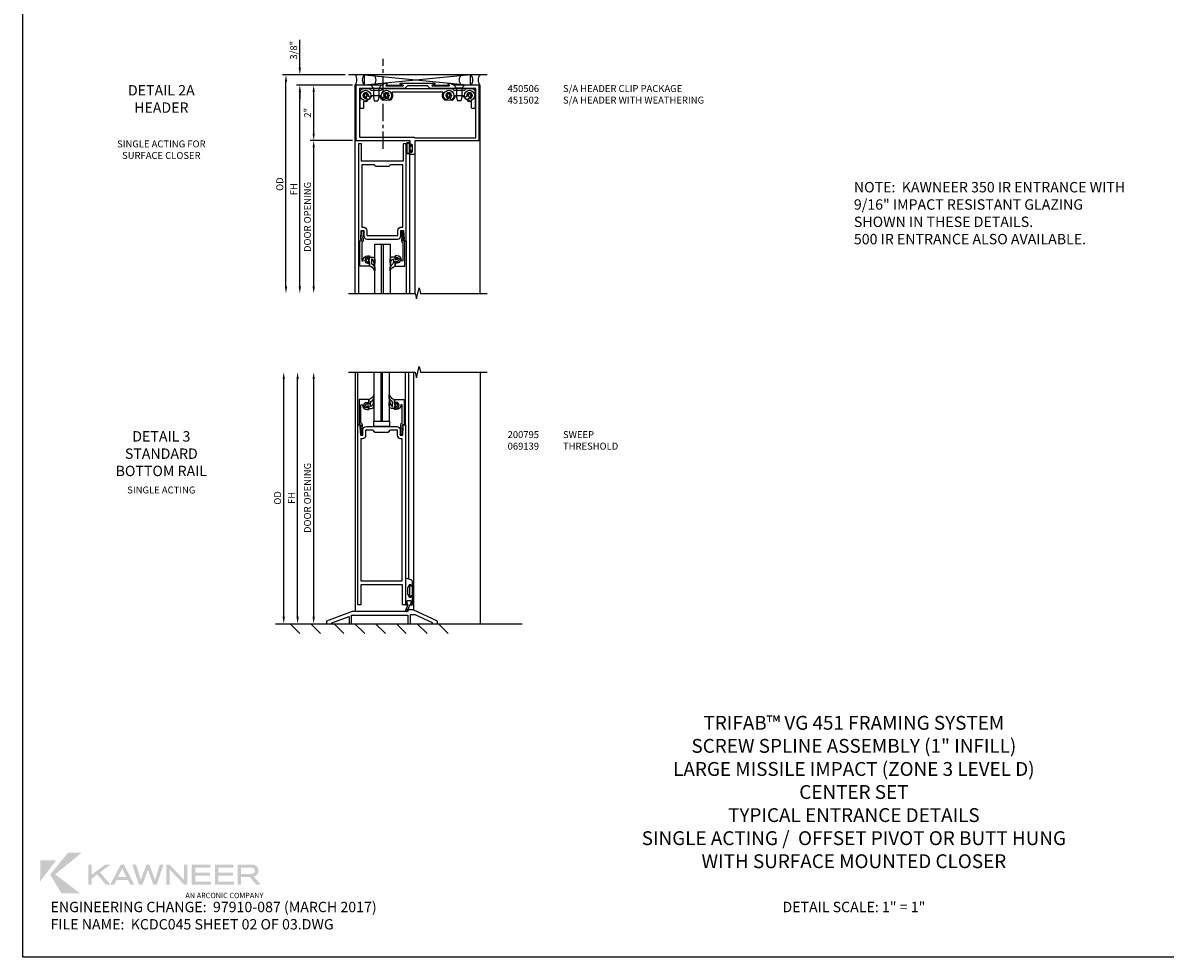
# Model space of a CAD drawing. Extents: x 0.4 to 95.4, y 0.4 to 61.2.
# Drawn here: x 0.4 to 41.6, y 0.4 to 34.1 of the extents above; entities that cross this region are included whole.
import ezdxf

# ---------------------------------------------------------------- set-up
doc = ezdxf.new("R2010")
doc.units = 0
doc.header["$LTSCALE"] = 0.5
doc.header["$MEASUREMENT"] = 0
doc.linetypes.add('CENTER', pattern=[2, 1.25, -0.25, 0.25, -0.25])
doc.layers.get('0').update_dxf_attribs({"color": 4, "linetype": 'CONTINUOUS'})
for name, color, linetype in [('CENTER', 1, 'CENTER'), ('DIME', 2, 'CONTINUOUS'), ('FORMAT', 7, 'CONTINUOUS'), ('Kawneer Logo-English', 7, 'CONTINUOUS'), ('TEXT', 3, 'CONTINUOUS')]:
    doc.layers.add(name, color=color, linetype=linetype)
doc.styles.get("Standard").update_dxf_attribs({"font": 'arial.ttf'})
doc.dimstyles.get("Standard").update_dxf_attribs({"dimtxt": 0.25, "dimasz": 0.25, "dimexe": 0.125, "dimexo": 0.125, "dimgap": 0.094, "dimtad": 1, "dimdec": 4, "dimzin": 0, "dimdsep": 46, "dimlunit": 4, "dimtxsty": 'STANDARD', "dimcen": 0.0625, "dimclrd": 256, "dimclre": 256, "dimclrt": 256, "dimadec": 1, "dimazin": 2, "dimtfac": 1, "dimtdec": 4, "dimtofl": 0, "dimtmove": 0, "dimatfit": 3, "dimfxl": 1, "dimfrac": 2, "dimtolj": 1, "dimtzin": 0, "dimlwd": -1, "dimlwe": -1, "dimarcsym": 0})

# ---------------------------------------------------------------- blocks, each defined once
blk = doc.blocks.new('*D10')
at = {"layer": 'DIME'}
for p, q in [((12.274, 29.875), (10.749, 29.875)), ((10.874, 24.601), (10.874, 29.625))]:
    blk.add_line(p, q, dxfattribs=at)
for points in [[(10.833, 29.625), (10.916, 29.625), (10.874, 29.875)], [(10.833, 24.601), (10.916, 24.601), (10.874, 24.351)]]:
    blk.add_solid(points, dxfattribs=at)
at = {"layer": 'DIME', "insert": (10.651, 27.113), "char_height": 0.25, "attachment_point": 5, "rotation": 90}
blk.add_mtext('\\A1;DOOR OPENING', dxfattribs=at)
blk = doc.blocks.new('*D11')
at = {"layer": 'DIME'}
for p, q in [((12.274, 31.875), (10.749, 31.875)), ((10.874, 30.125), (10.874, 31.625)), ((12.274, 29.875), (10.749, 29.875))]:
    blk.add_line(p, q, dxfattribs=at)
for points in [[(10.833, 31.625), (10.916, 31.625), (10.874, 31.875)], [(10.833, 30.125), (10.916, 30.125), (10.874, 29.875)]]:
    blk.add_solid(points, dxfattribs=at)
at = {"layer": 'DIME', "insert": (10.655, 30.875), "char_height": 0.25, "attachment_point": 5, "rotation": 90}
blk.add_mtext('\\A1;2"', dxfattribs=at)
blk = doc.blocks.new('*D12')
at = {"layer": 'DIME'}
for p, q in [((12.274, 31.875), (10.249, 31.875)), ((10.374, 24.601), (10.374, 31.625))]:
    blk.add_line(p, q, dxfattribs=at)
for points in [[(10.333, 31.625), (10.416, 31.625), (10.374, 31.875)], [(10.333, 24.601), (10.416, 24.601), (10.374, 24.351)]]:
    blk.add_solid(points, dxfattribs=at)
at = {"layer": 'DIME', "insert": (10.155, 28.113), "char_height": 0.25, "attachment_point": 5, "rotation": 90}
blk.add_mtext('\\A1;FH', dxfattribs=at)
blk = doc.blocks.new('*D13')
at = {"layer": 'DIME'}
for p, q in [((12.008, 32.25), (9.749, 32.25)), ((9.874, 24.601), (9.874, 32))]:
    blk.add_line(p, q, dxfattribs=at)
for points in [[(9.833, 32), (9.916, 32), (9.874, 32.25)], [(9.833, 24.601), (9.916, 24.601), (9.874, 24.351)]]:
    blk.add_solid(points, dxfattribs=at)
at = {"layer": 'DIME', "insert": (9.651, 28.3), "char_height": 0.25, "attachment_point": 5, "rotation": 90}
blk.add_mtext('\\A1;OD', dxfattribs=at)
blk = doc.blocks.new('*D14')
at = {"layer": 'DIME'}
for p, q in [((10.374, 32.5), (10.374, 33.516)), ((12.008, 32.25), (10.249, 32.25)), ((12.274, 31.875), (10.249, 31.875)), ((10.374, 31.625), (10.374, 31.375))]:
    blk.add_line(p, q, dxfattribs=at)
for points in [[(10.333, 32.5), (10.416, 32.5), (10.374, 32.25)], [(10.333, 31.625), (10.416, 31.625), (10.374, 31.875)]]:
    blk.add_solid(points, dxfattribs=at)
at = {"layer": 'DIME', "insert": (10.151, 33.133), "char_height": 0.25, "attachment_point": 5, "rotation": 90}
blk.add_mtext('\\A1;3/8"', dxfattribs=at)
blk = doc.blocks.new('*D15')
at = {"layer": 'DIME'}
blk.add_line((10.874, 12.67), (10.874, 21.257), dxfattribs=at)
for points in [[(10.833, 21.257), (10.916, 21.257), (10.874, 21.507)], [(10.833, 12.67), (10.916, 12.67), (10.874, 12.42)]]:
    blk.add_solid(points, dxfattribs=at)
at = {"layer": 'DIME', "insert": (10.651, 16.963), "char_height": 0.25, "attachment_point": 5, "rotation": 90}
blk.add_mtext('\\A1;DOOR OPENING', dxfattribs=at)
blk = doc.blocks.new('*D16')
at = {"layer": 'DIME'}
blk.add_line((10.294, 12.67), (10.294, 21.257), dxfattribs=at)
for points in [[(10.252, 21.257), (10.336, 21.257), (10.294, 21.507)], [(10.252, 12.67), (10.336, 12.67), (10.294, 12.42)]]:
    blk.add_solid(points, dxfattribs=at)
at = {"layer": 'DIME', "insert": (10.075, 16.963), "char_height": 0.25, "attachment_point": 5, "rotation": 90}
blk.add_mtext('\\A1;FH', dxfattribs=at)
blk = doc.blocks.new('*D17')
at = {"layer": 'DIME'}
blk.add_line((9.794, 12.67), (9.794, 21.257), dxfattribs=at)
for points in [[(9.752, 21.257), (9.836, 21.257), (9.794, 21.507)], [(9.752, 12.67), (9.836, 12.67), (9.794, 12.42)]]:
    blk.add_solid(points, dxfattribs=at)
at = {"layer": 'DIME', "insert": (9.57, 16.963), "char_height": 0.25, "attachment_point": 5, "rotation": 90}
blk.add_mtext('\\A1;OD', dxfattribs=at)
blk = doc.blocks.new('Kawneer Logo English')
at = {"layer": 'Kawneer Logo-English'}
for points in [[(0.2706, 0.0336), (0.2688, 0.035), (0.2633, 0.0391), (0.255, 0.0454), (0.2442, 0.0536), (0.2314, 0.0633), (0.2173, 0.0741), (0.202, 0.0857), (0.1863, 0.0976), (0.1706, 0.1096), (0.1553, 0.1211), (0.1411, 0.132), (0.1285, 0.1417), (0.1176, 0.15), (0.1094, 0.1563), (0.1041, 0.1604), (0.1023, 0.1619), (0.1044, 0.1637), (0.1101, 0.1683), (0.1189, 0.1757), (0.1304, 0.1851), (0.1439, 0.1963), (0.159, 0.2087), (0.1751, 0.2221), (0.1917, 0.2359), (0.2083, 0.2496), (0.2244, 0.2628), (0.2395, 0.2753), (0.253, 0.2864), (0.2644, 0.2959), (0.2731, 0.3031), (0.2788, 0.3078), (0.2808, 0.3095), (0.2799, 0.3095), (0.277, 0.3096), (0.2725, 0.3096), (0.2666, 0.3096), (0.2597, 0.3096), (0.252, 0.3096), (0.2438, 0.3096), (0.2352, 0.3096), (0.2267, 0.3096), (0.2184, 0.3095), (0.2106, 0.3095), (0.2037, 0.3095), (0.1979, 0.3095), (0.1933, 0.3095), (0.1904, 0.3095), (0.1894, 0.3095), (0.188, 0.3078), (0.1841, 0.303), (0.1781, 0.2958), (0.1702, 0.2862), (0.161, 0.2751), (0.1507, 0.2625), (0.1396, 0.2491), (0.1283, 0.2352), (0.1169, 0.2214), (0.1059, 0.208), (0.0955, 0.1955), (0.0863, 0.1843), (0.0785, 0.1748), (0.0724, 0.1675), (0.0686, 0.1627), (0.0672, 0.1612), (0.068, 0.1597), (0.0704, 0.1556), (0.0743, 0.1493), (0.0791, 0.1412), (0.0849, 0.1315), (0.0913, 0.1208), (0.0982, 0.1092), (0.1053, 0.0973), (0.1124, 0.0855), (0.1193, 0.0739), (0.1257, 0.0632), (0.1315, 0.0535), (0.1364, 0.0454), (0.1402, 0.0391), (0.1426, 0.035), (0.1435, 0.0336)], [(0.0002, 0.2564), (0, 0.1137), (0.0012, 0.1153), (0.0046, 0.1197), (0.0099, 0.1268), (0.0167, 0.136), (0.0248, 0.1468), (0.0339, 0.1588), (0.0435, 0.1717), (0.0535, 0.185), (0.0634, 0.1984), (0.073, 0.2112), (0.0821, 0.2234), (0.0902, 0.2342), (0.097, 0.2433), (0.1022, 0.2503), (0.1057, 0.2549), (0.1069, 0.2565)], [(0.8092, 0.2278), (0.7789, 0.1309), (0.7782, 0.1288), (0.7776, 0.127), (0.7771, 0.1253), (0.7767, 0.1238), (0.7764, 0.1249), (0.7761, 0.126), (0.7759, 0.1268), (0.7758, 0.1272), (0.7756, 0.128), (0.7751, 0.1292), (0.774, 0.1323), (0.7721, 0.1373), (0.7698, 0.1436), (0.7671, 0.1512), (0.764, 0.1596), (0.7606, 0.1686), (0.7573, 0.1779), (0.7539, 0.1872), (0.7506, 0.1962), (0.7475, 0.2046), (0.7448, 0.2122), (0.7424, 0.2185), (0.7406, 0.2235), (0.7395, 0.2266), (0.7391, 0.2278), (0.7191, 0.2278), (0.6843, 0.1336), (0.6832, 0.1306), (0.6824, 0.1282), (0.6817, 0.1261), (0.6812, 0.1241), (0.6809, 0.1251), (0.6805, 0.1262), (0.6802, 0.1273), (0.6799, 0.1287), (0.6795, 0.1298), (0.6785, 0.1329), (0.677, 0.1378), (0.675, 0.1442), (0.6726, 0.1516), (0.67, 0.16), (0.6672, 0.169), (0.6643, 0.1782), (0.6614, 0.1875), (0.6586, 0.1964), (0.656, 0.2047), (0.6536, 0.2123), (0.6516, 0.2186), (0.6501, 0.2235), (0.6491, 0.2266), (0.6488, 0.2278), (0.6238, 0.2278), (0.6676, 0.0927), (0.6923, 0.0927), (0.726, 0.1855), (0.727, 0.1883), (0.7278, 0.1906), (0.7285, 0.1928), (0.729, 0.1947), (0.7299, 0.1922), (0.7307, 0.1894), (0.7318, 0.1863), (0.7331, 0.1827), (0.7655, 0.0927), (0.7896, 0.0927), (0.8341, 0.2278), (0.8306, 0.2278)], [(0.9726, 0.2278), (0.9726, 0.1355), (0.973, 0.1265), (0.973, 0.1255), (0.9731, 0.1238), (0.9717, 0.1254), (0.9711, 0.1263), (0.9642, 0.1339), (0.8756, 0.2278), (0.853, 0.2278), (0.853, 0.0927), (0.8757, 0.0927), (0.8757, 0.1928), (0.8757, 0.1931), (0.8756, 0.194), (0.8755, 0.1953), (0.8754, 0.1968), (0.8756, 0.1965), (0.8757, 0.1963), (0.8765, 0.1955), (0.8782, 0.1936), (0.8798, 0.1918), (0.8805, 0.1909), (0.8816, 0.1898), (0.8845, 0.1867), (0.8892, 0.1819), (0.8952, 0.1756), (0.9021, 0.1681), (0.91, 0.1598), (0.9184, 0.151), (0.9272, 0.1418), (0.9358, 0.1326), (0.9442, 0.1237), (0.9521, 0.1154), (0.9591, 0.108), (0.965, 0.1017), (0.9696, 0.0969), (0.9726, 0.0938), (0.9736, 0.0927), (0.9952, 0.0927), (0.9952, 0.2278), (0.9927, 0.2278)], [(1.0494, 0.1526), (1.0512, 0.1526), (1.0549, 0.1526), (1.0602, 0.1526), (1.0668, 0.1526), (1.0744, 0.1526), (1.0827, 0.1526), (1.0915, 0.1526), (1.1006, 0.1526), (1.1095, 0.1526), (1.1182, 0.1526), (1.1262, 0.1526), (1.1334, 0.1526), (1.1396, 0.1526), (1.1442, 0.1526), (1.1472, 0.1526), (1.1482, 0.1526), (1.1482, 0.173), (1.1472, 0.173), (1.1442, 0.173), (1.1396, 0.173), (1.1335, 0.173), (1.1262, 0.173), (1.1182, 0.173), (1.1095, 0.173), (1.1006, 0.173), (1.0915, 0.173), (1.0827, 0.173), (1.0744, 0.173), (1.0668, 0.173), (1.0602, 0.173), (1.0549, 0.173), (1.0512, 0.173), (1.0494, 0.173), (1.0494, 0.1754), (1.0494, 0.1794), (1.0494, 0.1844), (1.0494, 0.1899), (1.0494, 0.1953), (1.0494, 0.2003), (1.0494, 0.2043), (1.0494, 0.2067), (1.0512, 0.2067), (1.055, 0.2067), (1.0605, 0.2067), (1.0672, 0.2067), (1.075, 0.2067), (1.0835, 0.2067), (1.0925, 0.2067), (1.1019, 0.2067), (1.1111, 0.2067), (1.12, 0.2067), (1.1283, 0.2067), (1.1356, 0.2067), (1.1419, 0.2067), (1.1466, 0.2067), (1.1497, 0.2067), (1.1508, 0.2067), (1.1508, 0.2278), (1.1483, 0.2278), (1.0259, 0.2278), (1.0259, 0.0927), (1.1556, 0.0927), (1.1556, 0.1137), (1.1545, 0.1137), (1.1512, 0.1137), (1.1462, 0.1137), (1.1397, 0.1137), (1.1319, 0.1137), (1.1232, 0.1137), (1.1139, 0.1137), (1.1043, 0.1137), (1.0945, 0.1137), (1.0851, 0.1137), (1.0761, 0.1137), (1.0679, 0.1137), (1.0609, 0.1137), (1.0552, 0.1137), (1.0513, 0.1137), (1.0494, 0.1137), (1.0494, 0.1164), (1.0494, 0.1209), (1.0494, 0.1267), (1.0494, 0.1331), (1.0494, 0.1395), (1.0494, 0.1453), (1.0494, 0.1499)], [(1.2056, 0.1526), (1.2075, 0.1526), (1.2112, 0.1526), (1.2165, 0.1526), (1.223, 0.1526), (1.2306, 0.1526), (1.239, 0.1526), (1.2478, 0.1526), (1.2568, 0.1526), (1.2658, 0.1526), (1.2744, 0.1526), (1.2826, 0.1526), (1.2897, 0.1526), (1.2958, 0.1526), (1.3005, 0.1526), (1.3035, 0.1526), (1.3045, 0.1526), (1.3045, 0.173), (1.3035, 0.173), (1.3005, 0.173), (1.2958, 0.173), (1.2897, 0.173), (1.2826, 0.173), (1.2744, 0.173), (1.2658, 0.173), (1.2568, 0.173), (1.2478, 0.173), (1.239, 0.173), (1.2306, 0.173), (1.223, 0.173), (1.2165, 0.173), (1.2112, 0.173), (1.2075, 0.173), (1.2056, 0.173), (1.2056, 0.1754), (1.2056, 0.1794), (1.2056, 0.1844), (1.2056, 0.1899), (1.2056, 0.1953), (1.2056, 0.2003), (1.2056, 0.2043), (1.2056, 0.2067), (1.2075, 0.2067), (1.2113, 0.2067), (1.2167, 0.2067), (1.2234, 0.2067), (1.2313, 0.2067), (1.2397, 0.2067), (1.2489, 0.2067), (1.2581, 0.2067), (1.2674, 0.2067), (1.2762, 0.2067), (1.2845, 0.2067), (1.2919, 0.2067), (1.2981, 0.2067), (1.3029, 0.2067), (1.306, 0.2067), (1.3071, 0.2067), (1.3071, 0.2278), (1.3046, 0.2278), (1.1822, 0.2278), (1.1822, 0.0927), (1.3119, 0.0927), (1.3119, 0.1137), (1.3107, 0.1137), (1.3075, 0.1137), (1.3024, 0.1137), (1.2959, 0.1137), (1.2882, 0.1137), (1.2795, 0.1137), (1.2702, 0.1137), (1.2605, 0.1137), (1.2508, 0.1137), (1.2413, 0.1137), (1.2324, 0.1137), (1.2242, 0.1137), (1.2172, 0.1137), (1.2115, 0.1137), (1.2076, 0.1137), (1.2056, 0.1137), (1.2056, 0.1164), (1.2056, 0.1209), (1.2056, 0.1267), (1.2056, 0.1331), (1.2056, 0.1395), (1.2056, 0.1453), (1.2056, 0.1499)]]:
    blk.add_hatch(color=256, dxfattribs=at).paths.add_polyline_path(points)
h = blk.add_hatch(color=256, dxfattribs=at)
h.paths.add_polyline_path([(0.527, 0.1446), (0.529, 0.1487), (0.5323, 0.1552), (0.5365, 0.1634), (0.541, 0.1723), (0.5453, 0.1808), (0.5491, 0.1882), (0.5516, 0.1932), (0.5526, 0.1952), (0.5528, 0.1958), (0.5534, 0.1971), (0.5542, 0.199), (0.555, 0.2013), (0.5555, 0.2001), (0.5561, 0.1989), (0.5567, 0.1975), (0.5575, 0.1959), (0.5583, 0.1943), (0.5606, 0.1896), (0.564, 0.1829), (0.568, 0.1749), (0.5724, 0.1662), (0.5766, 0.1578), (0.5803, 0.1503), (0.5831, 0.1446), (0.5791, 0.1446), (0.5725, 0.1446), (0.5642, 0.1446), (0.555, 0.1446), (0.5459, 0.1446), (0.5376, 0.1446), (0.5311, 0.1446)], flags=16)
h.paths.add_polyline_path([(0.5657, 0.2278), (0.5444, 0.2278), (0.4748, 0.0934), (0.473, 0.0956), (0.47, 0.0991), (0.4661, 0.1037), (0.4616, 0.1091), (0.4563, 0.1153), (0.4507, 0.122), (0.4448, 0.1291), (0.4387, 0.1362), (0.4327, 0.1433), (0.4269, 0.1502), (0.4215, 0.1567), (0.4165, 0.1626), (0.4123, 0.1675), (0.4089, 0.1715), (0.4065, 0.1744), (0.4053, 0.1758), (0.4067, 0.1769), (0.4094, 0.1789), (0.4132, 0.1817), (0.4179, 0.1852), (0.4232, 0.1891), (0.4291, 0.1935), (0.4353, 0.1982), (0.4416, 0.2029), (0.4479, 0.2076), (0.454, 0.2121), (0.4596, 0.2163), (0.4646, 0.22), (0.4689, 0.2232), (0.4721, 0.2256), (0.4743, 0.2272), (0.475, 0.2278), (0.4674, 0.2278), (0.4396, 0.2278), (0.4386, 0.227), (0.4359, 0.2251), (0.4318, 0.2221), (0.4264, 0.2181), (0.4201, 0.2133), (0.4129, 0.208), (0.4051, 0.2023), (0.397, 0.1963), (0.3889, 0.1904), (0.3809, 0.1845), (0.3733, 0.1788), (0.3663, 0.1737), (0.3602, 0.1691), (0.355, 0.1654), (0.3513, 0.1626), (0.3491, 0.161), (0.3491, 0.1631), (0.3491, 0.1663), (0.3491, 0.1703), (0.3491, 0.175), (0.3491, 0.1802), (0.3491, 0.1858), (0.3491, 0.1917), (0.3491, 0.1975), (0.3491, 0.2033), (0.3491, 0.2088), (0.3491, 0.214), (0.3491, 0.2185), (0.3491, 0.2223), (0.3491, 0.2252), (0.3491, 0.2271), (0.3491, 0.2278), (0.3258, 0.2278), (0.3258, 0.0927), (0.3487, 0.0927), (0.3487, 0.0944), (0.3487, 0.0988), (0.3487, 0.1052), (0.3487, 0.1126), (0.3487, 0.12), (0.3487, 0.1267), (0.3487, 0.1318), (0.3487, 0.1343), (0.3507, 0.1357), (0.3549, 0.1388), (0.3605, 0.1429), (0.3669, 0.1476), (0.3733, 0.1523), (0.3792, 0.1566), (0.3837, 0.1599), (0.3862, 0.1618), (0.3873, 0.1604), (0.3895, 0.1578), (0.3925, 0.1542), (0.3965, 0.1495), (0.4009, 0.1443), (0.4058, 0.1384), (0.4109, 0.1322), (0.4162, 0.126), (0.4216, 0.1196), (0.4266, 0.1137), (0.4313, 0.108), (0.4355, 0.1029), (0.4391, 0.0987), (0.4418, 0.0955), (0.4436, 0.0934), (0.4442, 0.0927), (0.4743, 0.0927), (0.4754, 0.0927), (0.5008, 0.0927), (0.5015, 0.094), (0.5032, 0.0973), (0.5055, 0.1021), (0.5083, 0.1077), (0.5111, 0.1135), (0.5137, 0.1186), (0.5157, 0.1226), (0.5167, 0.1248), (0.518, 0.1248), (0.5207, 0.1248), (0.5246, 0.1248), (0.5296, 0.1248), (0.5353, 0.1248), (0.5415, 0.1248), (0.5482, 0.1248), (0.5551, 0.1248), (0.562, 0.1248), (0.5688, 0.1248), (0.575, 0.1248), (0.5807, 0.1248), (0.5856, 0.1248), (0.5896, 0.1248), (0.5923, 0.1248), (0.5936, 0.1248), (0.5946, 0.1226), (0.5966, 0.1186), (0.5992, 0.1135), (0.602, 0.1077), (0.6048, 0.1021), (0.6071, 0.0973), (0.6088, 0.094), (0.6094, 0.0927), (0.6364, 0.0927), (0.5672, 0.2278)])
h = blk.add_hatch(color=256, dxfattribs=at)
h.paths.add_polyline_path([(1.3584, 0.1651), (1.3584, 0.168), (1.3584, 0.1729), (1.3584, 0.1792), (1.3584, 0.1862), (1.3584, 0.1931), (1.3584, 0.1995), (1.3584, 0.2044), (1.3584, 0.2072), (1.3599, 0.2072), (1.3627, 0.2072), (1.3664, 0.2072), (1.3711, 0.2072), (1.3764, 0.2072), (1.3823, 0.2072), (1.3883, 0.2072), (1.3946, 0.2072), (1.4008, 0.2072), (1.4067, 0.2072), (1.4123, 0.2072), (1.4173, 0.2072), (1.4214, 0.2072), (1.4245, 0.2072), (1.4266, 0.2072), (1.4273, 0.2072), (1.431, 0.2071), (1.4343, 0.2069), (1.4359, 0.2067), (1.4374, 0.2064), (1.4389, 0.2061), (1.4404, 0.2056), (1.4417, 0.2051), (1.443, 0.2045), (1.4442, 0.2037), (1.4454, 0.2029), (1.4466, 0.2018), (1.4476, 0.2007), (1.4486, 0.1993), (1.4495, 0.1978), (1.4504, 0.1961), (1.4511, 0.1945), (1.4516, 0.193), (1.452, 0.1914), (1.4522, 0.19), (1.4524, 0.1887), (1.4524, 0.1875), (1.4525, 0.1863), (1.4524, 0.1845), (1.4522, 0.1828), (1.4519, 0.181), (1.4514, 0.1794), (1.4508, 0.1779), (1.4501, 0.1765), (1.4493, 0.1751), (1.4483, 0.1737), (1.447, 0.1723), (1.4457, 0.1711), (1.4443, 0.17), (1.4428, 0.169), (1.4412, 0.1682), (1.4396, 0.1675), (1.4379, 0.1669), (1.4361, 0.1665), (1.4342, 0.166), (1.4324, 0.1657), (1.4304, 0.1655), (1.4285, 0.1654), (1.4244, 0.1652), (1.4202, 0.1651), (1.4177, 0.1651), (1.4111, 0.1651), (1.4018, 0.1651), (1.391, 0.1651), (1.38, 0.1651), (1.37, 0.1651), (1.3623, 0.1651)], flags=16)
h.paths.add_polyline_path([(1.4438, 0.1486), (1.4469, 0.1492), (1.4495, 0.1499), (1.4519, 0.1506), (1.454, 0.1515), (1.4559, 0.1522), (1.4576, 0.153), (1.4591, 0.154), (1.4606, 0.1549), (1.4621, 0.1558), (1.4634, 0.1569), (1.4647, 0.158), (1.4659, 0.1591), (1.467, 0.1602), (1.468, 0.1613), (1.4689, 0.1626), (1.4699, 0.1637), (1.4706, 0.1649), (1.4715, 0.1662), (1.4721, 0.1674), (1.4728, 0.1686), (1.4733, 0.1699), (1.4738, 0.1711), (1.4743, 0.1724), (1.4747, 0.1737), (1.4754, 0.1761), (1.4758, 0.1785), (1.4762, 0.1808), (1.4765, 0.1831), (1.4766, 0.1851), (1.4767, 0.1871), (1.4766, 0.1889), (1.4765, 0.1906), (1.4764, 0.1924), (1.4761, 0.1941), (1.4758, 0.1958), (1.4756, 0.1974), (1.4751, 0.199), (1.4746, 0.2006), (1.4742, 0.2021), (1.4735, 0.2036), (1.473, 0.2051), (1.4722, 0.2065), (1.4715, 0.2079), (1.4706, 0.2092), (1.4698, 0.2105), (1.4689, 0.2118), (1.4679, 0.213), (1.4669, 0.2141), (1.4658, 0.2154), (1.4647, 0.2164), (1.4635, 0.2174), (1.4622, 0.2184), (1.461, 0.2194), (1.4596, 0.2203), (1.4583, 0.2211), (1.4568, 0.222), (1.4554, 0.2227), (1.4538, 0.2234), (1.4523, 0.224), (1.4507, 0.2246), (1.4491, 0.2251), (1.4473, 0.2256), (1.4452, 0.2262), (1.4433, 0.2265), (1.4411, 0.2269), (1.4389, 0.2272), (1.4364, 0.2274), (1.4335, 0.2276), (1.43, 0.2277), (1.4261, 0.2278), (1.426, 0.2278), (1.3349, 0.2278), (1.3349, 0.0927), (1.3586, 0.0927), (1.3586, 0.0947), (1.3586, 0.1001), (1.3586, 0.108), (1.3586, 0.117), (1.3586, 0.1263), (1.3586, 0.1348), (1.3586, 0.1413), (1.3586, 0.1448), (1.3623, 0.1448), (1.3694, 0.1448), (1.3787, 0.1448), (1.389, 0.1448), (1.3993, 0.1448), (1.4082, 0.1448), (1.4147, 0.1448), (1.4177, 0.1448), (1.4201, 0.142), (1.4252, 0.136), (1.4323, 0.1276), (1.4403, 0.1181), (1.4482, 0.1087), (1.455, 0.1006), (1.4599, 0.0948), (1.4618, 0.0927), (1.4925, 0.0927), (1.4907, 0.0948), (1.4856, 0.1005), (1.4785, 0.1088), (1.4701, 0.1183), (1.4615, 0.1282), (1.4536, 0.1373), (1.4474, 0.1445)])
at = {"layer": 'Kawneer Logo-English', "insert": (1.5101, 0.0373), "char_height": 0.036, "attachment_point": 3}
blk.add_mtext_dynamic_manual_height_columns('{\\fArial TUR|b0|i0|c0|p34;\\T1.05;AN ARCONIC COMPANY}', width=0.61259, gutter_width=1, heights=[0], dxfattribs=at)

msp = doc.modelspace()

# ---------------------------------------------------------------- linework, layer by layer
for p, q in [((17.13275, 32.25), (12.13275, 32.25)), ((12.70964, 31.875), (12.70964, 32.25)), ((16.54035, 32.25), (12.70964, 31.875)), ((12.70964, 32.25), (16.54035, 31.875)), ((16.54035, 31.875), (16.54035, 32.25)), ((12.375, 24.3505), (12.375, 31.875)), ((12.375, 31.875), (12.40625, 31.875)), ((12.93275, 31.875), (13.03025, 31.76284)), ((13.03025, 31.76284), (13.03025, 31.4375)), ((13.03025, 31.76284), (13.22025, 31.76284)), ((13.31775, 31.875), (13.22025, 31.76284)), ((13.22025, 31.76284), (13.22025, 31.4375)), ((13.50059, 31.875), (14.10136, 31.875)), ((15.14947, 31.875), (15.75011, 31.875)), ((15.93275, 31.875), (16.03025, 31.76284)), ((16.03025, 31.76284), (16.03025, 31.4375)), ((16.22025, 31.76284), (16.03025, 31.76284)), ((16.31775, 31.875), (16.22025, 31.76284)), ((16.22025, 31.76284), (16.22025, 31.4375)), ((16.8895, 31.875), (16.85825, 31.875)), ((16.8895, 24.3505), (16.8895, 31.875)), ((12.65075, 31.5155), (12.685, 31.5155)), ((12.65075, 31.5155), (12.65075, 31.4845)), ((12.65075, 31.4845), (12.685, 31.4845)), ((12.73475, 31.5995), (12.73475, 31.56525)), ((12.73475, 31.5995), (12.76575, 31.5995)), ((12.73475, 31.43475), (12.73475, 31.4005)), ((12.73475, 31.4005), (12.76575, 31.4005)), ((12.76575, 31.5995), (12.76575, 31.56525)), ((12.76575, 31.43475), (12.76575, 31.4005)), ((12.8155, 31.5155), (12.84975, 31.5155)), ((12.8155, 31.4845), (12.84975, 31.4845)), ((12.84975, 31.5155), (12.84975, 31.4845)), ((13.03025, 31.4375), (13.06025, 31.3125)), ((13.22025, 31.4375), (13.19025, 31.3125)), ((13.40075, 31.5155), (13.435, 31.5155)), ((13.40075, 31.5155), (13.40075, 31.4845)), ((13.40075, 31.4845), (13.435, 31.4845)), ((13.48475, 31.5995), (13.48475, 31.56525)), ((13.48475, 31.5995), (13.51575, 31.5995)), ((13.48475, 31.43475), (13.48475, 31.4005)), ((13.48475, 31.4005), (13.51575, 31.4005)), ((13.51575, 31.5995), (13.51575, 31.56525)), ((13.51575, 31.43475), (13.51575, 31.4005)), ((13.5655, 31.5155), (13.59975, 31.5155)), ((13.5655, 31.4845), (13.59975, 31.4845)), ((13.59975, 31.5155), (13.59975, 31.4845)), ((15.65075, 31.5155), (15.685, 31.5155)), ((15.65075, 31.5155), (15.65075, 31.4845)), ((15.65075, 31.4845), (15.685, 31.4845)), ((15.73475, 31.5995), (15.73475, 31.56525)), ((15.73475, 31.5995), (15.76575, 31.5995)), ((15.73475, 31.43475), (15.73475, 31.4005)), ((15.73475, 31.4005), (15.76575, 31.4005)), ((15.76575, 31.5995), (15.76575, 31.56525)), ((15.76575, 31.43475), (15.76575, 31.4005)), ((15.8155, 31.5155), (15.84975, 31.5155)), ((15.8155, 31.4845), (15.84975, 31.4845)), ((15.84975, 31.5155), (15.84975, 31.4845)), ((16.03025, 31.4375), (16.06025, 31.3125)), ((16.22025, 31.4375), (16.19025, 31.3125)), ((16.40075, 31.5155), (16.435, 31.5155)), ((16.40075, 31.5155), (16.40075, 31.4845)), ((16.40075, 31.4845), (16.435, 31.4845)), ((16.48475, 31.5995), (16.48475, 31.56525)), ((16.48475, 31.5995), (16.51575, 31.5995)), ((16.48475, 31.43475), (16.48475, 31.4005)), ((16.48475, 31.4005), (16.51575, 31.4005)), ((16.51575, 31.5995), (16.51575, 31.56525)), ((16.51575, 31.43475), (16.51575, 31.4005)), ((16.5655, 31.5155), (16.59975, 31.5155)), ((16.5655, 31.4845), (16.59975, 31.4845)), ((16.59975, 31.5155), (16.59975, 31.4845)), ((13.06025, 31.3125), (13.19025, 31.3125)), ((16.19025, 31.3125), (16.06025, 31.3125)), ((14.21973, 29.74902), (14.21973, 29.43702)), ((14.23973, 29.74902), (14.23973, 29.43702)), ((14.32425, 29.74902), (14.32425, 29.43702)), ((14.34425, 29.74902), (14.34425, 29.43702)), ((14.40325, 29.67), (14.40325, 29.728)), ((14.41825, 29.728), (14.40325, 29.728)), ((14.41825, 29.655), (14.41825, 29.728)), ((14.344, 24.3505), (14.344, 29.406)), ((14.40325, 29.67), (14.34425, 29.67)), ((14.34425, 29.516), (14.40325, 29.516)), ((14.36225, 29.531), (14.36225, 29.655)), ((14.41825, 29.655), (14.36225, 29.655)), ((14.36225, 29.531), (14.41825, 29.531)), ((14.40325, 29.458), (14.40325, 29.516)), ((14.40325, 29.458), (14.41825, 29.458)), ((14.41825, 29.458), (14.41825, 29.531)), ((14.532, 24.3505), (14.532, 29.406)), ((12.492, 26.25), (12.492, 24.35051)), ((13.07574, 24.3505), (13.07574, 26.12408)), ((13.07574, 26.12408), (13.63824, 26.12408)), ((13.32574, 24.3505), (13.32574, 26.12408)), ((13.38824, 26.12408), (13.38824, 24.3505)), ((13.63824, 26.12408), (13.63824, 24.3505)), ((14.216, 26.25), (14.216, 24.35051)), ((12.375, 21.5067), (12.375, 12.85732)), ((12.463, 19.60732), (12.463, 21.5067)), ((13.04674, 21.5067), (13.04674, 19.73324)), ((13.29674, 21.5067), (13.29674, 19.73324)), ((13.35924, 19.73324), (13.35924, 21.5067)), ((13.60924, 19.73324), (13.60924, 21.5067)), ((14.187, 19.60732), (14.187, 21.5067)), ((14.29375, 21.5067), (14.29375, 14.03072)), ((14.48175, 21.5067), (14.48175, 12.91112)), ((16.8895, 21.5067), (16.8895, 12.41982)), ((13.04674, 19.73324), (13.60924, 19.73324)), ((14.186, 12.89832), (14.184, 12.88732)), ((14.184, 12.88732), (14.191, 12.86832)), ((14.267, 13.10732), (14.186, 12.89832)), ((14.191, 12.86832), (14.206, 12.85932)), ((14.206, 12.85932), (14.224, 12.86032)), ((14.224, 12.86032), (14.238, 12.87432)), ((14.238, 12.87432), (14.357, 13.10732)), ((14.29375, 12.98348), (14.29375, 12.91982)), ((9.49284, 12.41982), (18.4043, 12.41982)), ((10.02106, 12.41982), (10.37461, 12.06627)), ((10.77106, 12.41982), (11.12461, 12.06627)), ((11.6115, 12.41982), (11.96505, 12.06627)), ((12.3615, 12.41982), (12.71505, 12.06627)), ((13.1115, 12.41982), (13.46505, 12.06627)), ((13.8615, 12.41982), (14.21505, 12.06627)), ((14.6115, 12.41982), (14.96505, 12.06627)), ((15.3799, 12.41982), (15.73345, 12.06627))]:
    msp.add_line(p, q)
for points in [[(13.99395, 31.91214), (14.0938, 31.87951, -0.85333459), (14.08759, 31.8405), (13.49799, 31.8405, -0.577308), (13.48933, 31.8555), (13.53233, 31.93, 0.577308), (13.528, 31.9375), (13.43833, 31.9375), (13.32983, 31.875), (12.399, 31.875), (12.399, 29.875), (14.344, 29.875), (14.344, 29.7, 1.00029412), (14.378, 29.7), (14.378, 29.718, -1.00021739), (14.424, 29.718), (14.424, 29.468, -1.00021739), (14.378, 29.468), (14.378, 29.486, 1.00029412), (14.344, 29.486), (14.344, 29.406, 0.41421356), (14.375, 29.375), (14.501, 29.375, 0.41421356), (14.532, 29.406), (14.532, 29.875), (16.851, 29.875), (16.851, 31.875), (15.921, 31.875), (15.8125, 31.9375), (15.72233, 31.9375, 0.57898238), (15.71801, 31.92998), (15.76148, 31.85554, -0.57898238), (15.75284, 31.8405), (15.16325, 31.8405, -0.85333459), (15.15703, 31.87951), (15.25688, 31.91214, 0.85333459), (15.25284, 31.9375), (13.99799, 31.9375, 0.85333459)], [(13.42948, 31.42935, -1), (13.34102, 31.34103, -0.16035975), (13.27773, 31.4667, 0.37134525), (13.253, 31.488), (12.99198, 31.488, 0.29094133), (12.96934, 31.47361, -0.80143855), (12.85025, 31.50008, 2.41138804), (12.75017, 31.4, -1.36002988), (12.7145, 31.28614, 0.60527904), (12.67525, 31.2656), (12.67525, 31.057, -0.41421356), (12.65025, 31.032), (12.57525, 31.032, -0.41421356), (12.55025, 31.057), (12.55025, 31.625, -0.41421356), (12.67525, 31.75), (12.87525, 31.75), (12.93725, 31.688), (13.31325, 31.688), (13.37525, 31.75), (15.87525, 31.75), (15.93725, 31.688), (16.31325, 31.688), (16.37525, 31.75), (16.57525, 31.75, -0.41421356), (16.70025, 31.625), (16.70025, 31.057, -0.41421356), (16.67525, 31.032), (16.60025, 31.032, -0.41421356), (16.57525, 31.057), (16.57525, 31.2656, 0.60527904), (16.536, 31.28614, -1.36002988), (16.50033, 31.4, 2.41138804), (16.40025, 31.50008, -0.80143855), (16.28116, 31.47361, 0.29094133), (16.25852, 31.488), (15.9975, 31.488, 0.37134525), (15.97277, 31.4667, -0.16035975), (15.90948, 31.34103, -1), (15.82102, 31.42935, 2.41138804), (15.67948, 31.42935, -1), (15.59102, 31.34103, -0.30826461), (15.54403, 31.59, 0.54057494), (15.52112, 31.625), (13.72938, 31.625, 0.54057494), (13.70647, 31.59, -0.30826461), (13.65948, 31.34103, -1), (13.57102, 31.42935, 2.41138804)], [(12.682, 26.624), (12.682, 26.4375, 0.414214), (12.807, 26.3125), (13.901, 26.3125, 0.414214), (14.026, 26.4375), (14.026, 26.624), (14.11975, 26.624), (14.136, 26.3), (14.104, 26.3), (14.104, 26.25), (14.216, 26.25), (14.216, 29.75), (14.104, 29.75), (14.104, 29.125), (12.604, 29.125), (12.604, 29.75), (12.492, 29.75), (12.492, 26.25), (12.604, 26.25), (12.604, 26.3), (12.572, 26.3), (12.58825, 26.624)], [(12.666, 26.749, -0.414214), (12.791, 26.624), (12.791, 26.4375), (13.917, 26.4375), (13.917, 26.624, -0.414214), (14.042, 26.749), (14.091, 26.749), (14.091, 29), (13.6665, 29, 0.414214), (13.604, 28.9375), (13.104, 28.9375, 0.414214), (13.0415, 29), (12.617, 29), (12.617, 26.749)], [(14.187, 19.60732), (14.187, 13.10732), (14.075, 13.10732), (14.075, 13.82607), (12.575, 13.82607), (12.575, 13.10732), (12.463, 13.10732), (12.463, 19.60732), (12.575, 19.60732), (12.575, 19.55732), (12.543, 19.55732), (12.55925, 19.23332), (12.653, 19.23332), (12.653, 19.41982, -0.414214), (12.778, 19.54482), (13.872, 19.54482, -0.414214), (13.997, 19.41982), (13.997, 19.23332), (14.09075, 19.23332), (14.107, 19.55732), (14.075, 19.55732), (14.075, 19.60732)], [(14.062, 19.10832), (14.062, 13.95107), (12.588, 13.95107), (12.588, 19.10832), (12.637, 19.10832, 0.414214), (12.762, 19.23332), (12.762, 19.41982), (12.997, 19.41982), (13.075, 19.34182), (13.575, 19.34182), (13.653, 19.41982), (13.888, 19.41982), (13.888, 19.23332, 0.414214), (14.013, 19.10832)]]:
    msp.add_lwpolyline(points, format="xyb", close=True)
for points in [[(14.168, 31.75), (12.524, 31.75), (12.524, 30), (14.497, 30), (14.532, 29.965), (16.726, 29.965), (16.726, 31.75), (15.0825, 31.75), (14.985, 31.8475), (14.2655, 31.8475)], [(13.0435, 19.73282), (13.6065, 19.73282), (13.6065, 19.54482), (13.0435, 19.54482)], [(14.437, 13.10732), (14.437, 13.42732), (14.388, 13.42732), (14.388, 13.38232), (14.323, 13.38232), (14.323, 13.42932), (14.273, 13.49032), (14.273, 13.72132), (14.323, 13.78232), (14.323, 13.82932), (14.388, 13.82932), (14.388, 13.78432), (14.437, 13.78432), (14.437, 13.94432), (14.434, 13.96432), (14.424, 13.98132), (14.41, 13.99532), (14.391, 14.00432), (14.187, 14.05932), (14.187, 13.10732), (14.267, 13.10732), (14.267, 13.12932), (14.247, 13.12932), (14.247, 13.26432), (14.377, 13.26432), (14.377, 13.12932), (14.357, 13.12932), (14.357, 13.10732)], [(14.437, 13.43032), (14.437, 13.78132), (14.384, 13.78132), (14.384, 13.82732), (14.328, 13.82732), (14.328, 13.38432), (14.384, 13.38432), (14.384, 13.43032)], [(11.338, 12.41982), (11.5255, 12.41982), (11.5255, 12.45008), (12.1505, 12.68313), (12.1505, 12.41982), (12.24425, 12.41982), (12.24425, 12.73232), (14.2755, 12.73232), (14.2755, 12.41982), (14.36925, 12.41982), (14.36925, 12.75209), (14.52744, 12.75209), (15.1505, 12.46281), (15.1505, 12.41982), (15.338, 12.41982), (15.338, 12.51357), (14.463, 12.91982), (14.2755, 12.91982), (14.2755, 12.85732), (12.25987, 12.85732), (11.338, 12.51357)]]:
    msp.add_lwpolyline(points, close=True)
for points in [[(12.604, 26.31723), (12.604, 26.25), (12.604, 26.31723), (12.581, 26.314), (12.581, 26.334), (12.63, 26.606), (12.677, 26.606), (12.6718, 26.556), (12.63682, 26.36182, -0.2472033), (12.662, 26.314), (12.662, 26.25, -0.38665999), (12.6095, 26.19226), (12.6095, 25.544, 1), (12.6625, 25.544, -0.41421356), (12.8215, 25.703), (12.8925, 25.703), (12.8925, 25.618, -0.41421356), (12.8605, 25.586), (12.8525, 25.586), (12.8525, 25.645), (12.8215, 25.645, 1), (12.8215, 25.443), (12.8525, 25.443), (12.8525, 25.502), (12.8605, 25.502, -0.41421356), (12.8925, 25.47), (12.8925, 25.333), (12.5415, 25.333), (12.5415, 26.245, -0.41421356), (12.5465, 26.25), (12.604, 26.25)], [(14.104, 26.31723), (14.104, 26.25), (14.104, 26.31723), (14.127, 26.314), (14.127, 26.334), (14.078, 26.606), (14.031, 26.606), (14.0362, 26.556), (14.07118, 26.36182, 0.2472033), (14.046, 26.314), (14.046, 26.25, 0.38665999), (14.0985, 26.19226), (14.0985, 25.544, -1), (14.0455, 25.544, 0.41421356), (13.8865, 25.703), (13.8155, 25.703), (13.8155, 25.618, 0.41421356), (13.8475, 25.586), (13.8555, 25.586), (13.8555, 25.645), (13.8865, 25.645, -1), (13.8865, 25.443), (13.8555, 25.443), (13.8555, 25.502), (13.8475, 25.502, 0.41421356), (13.8155, 25.47), (13.8155, 25.333), (14.1665, 25.333), (14.1665, 26.245, 0.41421356), (14.1615, 26.25), (14.104, 26.25)], [(12.9575, 25.57912), (12.9575, 25.47354, 0.1227688), (12.97213, 25.41487, -0.13565127), (13.08, 25.28919), (13.08, 25.16919, 0.21470928), (12.89249, 25.33547), (12.89249, 25.50216, 0.42737857), (12.8825, 25.51261), (12.84637, 25.51262, 0.60100692), (12.83809, 25.497), (12.84926, 25.47761, -0.91996429), (12.83289, 25.46624), (12.77374, 25.5281, -0.41753872), (12.77314, 25.55654), (12.83337, 25.61952, -0.90295377), (12.84908, 25.60731), (12.8377, 25.5876, 0.58853911), (12.84672, 25.57262), (12.88217, 25.57262, 0.43785515), (12.89251, 25.58306), (12.8925, 25.64102, -0.41416774), (12.91249, 25.66102), (12.99072, 25.66103, -0.41581711), (13.08, 25.57172), (13.07985, 25.46909, -0.07593285), (13.07283, 25.41275, -0.99043035), (13.05289, 25.4144), (13.05461, 25.43806, 0.26209425), (12.97219, 25.58797, 0.56489863), (12.9575, 25.57912, 0.56489863)], [(13.7505, 25.57912), (13.7505, 25.47354, -0.1227688), (13.73587, 25.41487, 0.13565127), (13.628, 25.28919), (13.628, 25.16919, -0.21470928), (13.81551, 25.33547), (13.81551, 25.50216, -0.42737857), (13.8255, 25.51261), (13.86163, 25.51262, -0.60100692), (13.86991, 25.497), (13.85874, 25.47761, 0.91996429), (13.87511, 25.46624), (13.93426, 25.5281, 0.41753872), (13.93486, 25.55654), (13.87463, 25.61952, 0.90295377), (13.85892, 25.60731), (13.8703, 25.5876, -0.58853911), (13.86128, 25.57262), (13.82583, 25.57262, -0.43785515), (13.81549, 25.58306), (13.8155, 25.64102, 0.41416774), (13.79551, 25.66102), (13.71728, 25.66103, 0.41581711), (13.628, 25.57172), (13.62815, 25.46909, 0.07593285), (13.63517, 25.41275, 0.99043035), (13.65511, 25.4144), (13.65339, 25.43806, -0.26209425), (13.73581, 25.58797, -0.56489863), (13.7505, 25.57912, -0.56489863)], [(12.9285, 20.2782), (12.9285, 20.38378, -0.1227688), (12.94313, 20.44246, 0.13565127), (13.051, 20.56814), (13.051, 20.68813, -0.21470928), (12.86349, 20.52186), (12.86349, 20.35516, -0.42737857), (12.8535, 20.34471), (12.81737, 20.3447, -0.60100692), (12.80909, 20.36032), (12.82026, 20.37971, 0.91996429), (12.80389, 20.39108), (12.74474, 20.32922, 0.41753872), (12.74414, 20.30078), (12.80437, 20.2378, 0.90295377), (12.82008, 20.25002), (12.8087, 20.26972, -0.58853911), (12.81772, 20.2847), (12.85317, 20.2847, -0.43785515), (12.86351, 20.27426), (12.8635, 20.21631, 0.41416774), (12.88349, 20.1963), (12.96172, 20.1963, 0.41581711), (13.051, 20.28561), (13.05085, 20.38824, 0.07593285), (13.04383, 20.44458, 0.99043035), (13.02389, 20.44293), (13.02561, 20.41927, -0.26209425), (12.94319, 20.26935, -0.56489863), (12.9285, 20.2782, -0.56489863)], [(13.7215, 20.2782), (13.7215, 20.38378, 0.1227688), (13.70687, 20.44246, -0.13565127), (13.599, 20.56814), (13.599, 20.68813, 0.21470928), (13.78651, 20.52186), (13.78651, 20.35516, 0.42737857), (13.7965, 20.34471), (13.83263, 20.3447, 0.60100692), (13.84091, 20.36032), (13.82974, 20.37971, -0.91996429), (13.84611, 20.39108), (13.90526, 20.32922, -0.41753872), (13.90586, 20.30078), (13.84563, 20.2378, -0.90295377), (13.82992, 20.25002), (13.8413, 20.26972, 0.58853911), (13.83228, 20.2847), (13.79683, 20.2847, 0.43785515), (13.78649, 20.27426), (13.7865, 20.21631, -0.41416774), (13.76651, 20.1963), (13.68828, 20.1963, -0.41581711), (13.599, 20.28561), (13.59915, 20.38824, -0.07593285), (13.60617, 20.44458, -0.99043035), (13.62611, 20.44293), (13.62439, 20.41927, 0.26209425), (13.70681, 20.26935, 0.56489863), (13.7215, 20.2782, 0.56489863)], [(12.575, 19.54009), (12.575, 19.60732), (12.575, 19.54009), (12.552, 19.54332), (12.552, 19.52332), (12.601, 19.25132), (12.648, 19.25132), (12.6428, 19.30132), (12.60782, 19.4955, 0.2472033), (12.633, 19.54332), (12.633, 19.60732, 0.38665999), (12.5805, 19.66506), (12.5805, 20.31332, -1), (12.6335, 20.31332, 0.41421356), (12.7925, 20.15432), (12.8635, 20.15432), (12.8635, 20.23932, 0.41421356), (12.8315, 20.27132), (12.8235, 20.27132), (12.8235, 20.21232), (12.7925, 20.21232, -1), (12.7925, 20.41432), (12.8235, 20.41432), (12.8235, 20.35532), (12.8315, 20.35532, 0.41421356), (12.8635, 20.38732), (12.8635, 20.52432), (12.5125, 20.52432), (12.5125, 19.61232, 0.41421356), (12.5175, 19.60732), (12.575, 19.60732)], [(14.075, 19.54009), (14.075, 19.60732), (14.075, 19.54009), (14.098, 19.54332), (14.098, 19.52332), (14.049, 19.25132), (14.002, 19.25132), (14.0072, 19.30132), (14.04218, 19.4955, -0.2472033), (14.017, 19.54332), (14.017, 19.60732, -0.38665999), (14.0695, 19.66506), (14.0695, 20.31332, 1), (14.0165, 20.31332, -0.41421356), (13.8575, 20.15432), (13.7865, 20.15432), (13.7865, 20.23932, -0.41421356), (13.8185, 20.27132), (13.8265, 20.27132), (13.8265, 20.21232), (13.8575, 20.21232, 1), (13.8575, 20.41432), (13.8265, 20.41432), (13.8265, 20.35532), (13.8185, 20.35532, -0.41421356), (13.7865, 20.38732), (13.7865, 20.52432), (14.1375, 20.52432), (14.1375, 19.61232, -0.41421356), (14.1325, 19.60732), (14.075, 19.60732)]]:
    msp.add_lwpolyline(points, format="xyb")
for points in [[(12.1333, 24.3505), (14.53329, 24.3505), (14.58331, 24.15052), (14.68329, 24.5505), (14.73329, 24.3505), (17.1333, 24.3505)], [(12.1333, 21.5067), (14.53329, 21.5067), (14.58331, 21.30672), (14.68329, 21.7067), (14.73329, 21.5067), (17.1333, 21.5067)]]:
    msp.add_lwpolyline(points)
for centre in [(12.75025, 31.5), (13.50025, 31.5), (15.75025, 31.5), (16.50025, 31.5)]:
    msp.add_circle(centre, 0.1865)
for centre, radius, start, end in [((12.125, 32.0625), 0.3125, 323.130102, 36.869898), ((12.875, 32.0625), 0.25, 131.409622, 228.590378), ((12.875, 32.0625), 0.25, 311.409622, 48.590378), ((16.37499, 32.0625), 0.25, 131.409622, 228.590378), ((16.37499, 32.0625), 0.25, 311.409622, 48.590378), ((17.12499, 32.0625), 0.3125, 143.130102, 216.869898), ((12.685, 31.56525), 0.04975, 270, 0), ((12.685, 31.43475), 0.04975, 0, 89.99991), ((12.8155, 31.56525), 0.04975, 180, 270), ((12.8155, 31.43475), 0.04975, 89.99997, 180), ((13.435, 31.56525), 0.04975, 270, 0), ((13.435, 31.43475), 0.04975, 0, 89.99991), ((13.5655, 31.56525), 0.04975, 180, 270), ((13.5655, 31.43475), 0.04975, 89.99997, 180), ((15.685, 31.56525), 0.04975, 270, 0), ((15.685, 31.43475), 0.04975, 0, 89.99991), ((15.8155, 31.56525), 0.04975, 180, 270), ((15.8155, 31.43475), 0.04975, 89.99997, 180), ((16.435, 31.56525), 0.04975, 270, 0), ((16.435, 31.43475), 0.04975, 0, 89.99991), ((16.5655, 31.56525), 0.04975, 180, 270), ((16.5655, 31.43475), 0.04975, 89.99997, 180), ((14.28199, 29.73376), 0.0641, 13.771691, 166.228309), ((14.28199, 29.73376), 0.04493, 19.854456, 160.145544), ((14.28199, 29.45228), 0.0641, 193.771691, 346.228309), ((14.28199, 29.45228), 0.04493, 199.854456, 340.145544)]:
    msp.add_arc(centre, radius, start, end)
at = {"layer": 'CENTER', "linetype": 'CENTER'}
msp.add_line((13.37875, 29.57004), (13.37875, 32.82004), dxfattribs=at)
at = {"layer": 'FORMAT'}
msp.add_lwpolyline([(95.42414, 0.375), (0.375, 0.375), (0.375, 61.18139)], dxfattribs=at)

# ---------------------------------------------------------------- block references
at = {"xscale": 5.337, "yscale": 5.337, "zscale": 5.337}
msp.add_blockref('Kawneer Logo English', (1, 2.5), dxfattribs=at)

# ---------------------------------------------------------------- texts
at = {"layer": 'TEXT'}
for s, insert, char_height, width, attachment_point in [('DETAIL 2A\\PHEADER', (5.37448, 31.875), 0.375, 8, 2), ('\\pt1.5;450506^IS/A HEADER CLIP PACKAGE\\P451502^IS/A HEADER WITH WEATHERING', (17.87433, 31.875), 0.25, 10, 1), ('SINGLE ACTING FOR\\PSURFACE CLOSER', (5.37448, 29.875), 0.25, 6, 2), ('NOTE:  KAWNEER 350 IR ENTRANCE WITH 9/16" IMPACT RESISTANT GLAZING SHOWN IN THESE DETAILS.\\P500 IR ENTRANCE ALSO AVAILABLE.', (30.375, 28.375), 0.375, 10.2015051, 1), ('DETAIL 3\\PSTANDARD\\PBOTTOM RAIL', (5.37448, 19.375), 0.375, 8, 2), ('\\pt1.5;200795^ISWEEP\\P069139^ITHRESHOLD', (17.87433, 19.375), 0.25, 10, 1), ('SINGLE ACTING', (5.37448, 17.375), 0.25, 6, 2), ('TRIFAB™ VG 451 FRAMING SYSTEM\\PSCREW SPLINE ASSEMBLY (1" INFILL)\\PLARGE MISSILE IMPACT (ZONE 3 LEVEL D)\\PCENTER SET\\PTYPICAL ENTRANCE DETAILS\\PSINGLE ACTING /  OFFSET PIVOT OR BUTT HUNG\\PWITH SURFACE MOUNTED CLOSER ', (30.375, 3.43392), 0.5, 20.0542434, 8), ('DETAIL SCALE: 1" = 1"', (30.375, 2.375), 0.375, 5.5195242, 2)]:
    msp.add_mtext(s, dxfattribs=dict(at, insert=insert, char_height=char_height, width=width, attachment_point=attachment_point))
at = {"layer": 'TEXT', "insert": (1.375, 2.375), "char_height": 0.375, "attachment_point": 1}
msp.add_mtext_dynamic_manual_height_columns('ENGINEERING CHANGE:  97910-087 (MARCH 2017)\\PFILE NAME:  KCDC045 SHEET 02 OF 03.DWG', width=14.2238753, gutter_width=1.25, heights=[0], dxfattribs=at)

# ---------------------------------------------------------------- dimensions: what is measured, and where the dimension line sits
at = {"layer": 'DIME'}
dim = msp.add_linear_dim(base=(10.37448, 32.25), p1=(12.399, 31.875), p2=(12.13275, 32.25), angle=90, dimstyle='STANDARD', dxfattribs=at)
dim.commit()
dim.dimension.update_dxf_attribs({"geometry": '*D14', "text_midpoint": (10.15113, 33.13322)})
for base, p1, p2, text, override, picture, middle in [((9.87448, 32.25), (12.1333, 24.3505), (12.13275, 32.25), 'OD', {"dimse1": 1, "dimtmove": 0}, '*D13', (9.87448, 28.30025)), ((10.37448, 31.875), (12.1333, 24.3505), (12.399, 31.875), 'FH', {"dimse1": 1, "dimtmove": 0}, '*D12', (10.37448, 28.11275)), ((9.79384, 21.5067), (11.338, 12.41982), (12.1333, 21.5067), 'OD', {"dimse1": 1, "dimse2": 1, "dimtmove": 0}, '*D17', (9.79384, 16.96326)), ((10.29384, 21.5067), (11.338, 12.41982), (12.1333, 21.5067), 'FH', {"dimse1": 1, "dimse2": 1, "dimtmove": 0}, '*D16', (10.29384, 16.96326))]:
    dim = msp.add_linear_dim(base=base, p1=p1, p2=p2, angle=90, text=text, dimstyle='STANDARD', override=override, dxfattribs=at)
    dim.commit()
    dim.dimension.update_dxf_attribs({"geometry": picture, "text_midpoint": middle, "dimtype": 160})
dim = msp.add_linear_dim(base=(10.87448, 31.875), p1=(12.399, 29.875), p2=(12.399, 31.875), angle=90, dimstyle='STANDARD', override={"dimtmove": 1}, dxfattribs=at)
dim.commit()
dim.dimension.update_dxf_attribs({"geometry": '*D11', "text_midpoint": (10.65497, 30.875)})
for base, p1, p2, override, picture, middle in [((10.87448, 29.875), (12.1333, 24.3505), (12.399, 29.875), {"dimse1": 1, "dimse2": 0, "dimtmove": 0}, '*D10', (10.65113, 27.11275)), ((10.87448, 21.5067), (11.41864, 12.41982), (12.1333, 21.5067), {"dimse1": 1, "dimse2": 1, "dimtmove": 0}, '*D15', (10.65113, 16.96326))]:
    dim = msp.add_linear_dim(base=base, p1=p1, p2=p2, angle=90, text='DOOR OPENING', dimstyle='STANDARD', override=override, dxfattribs=at)
    dim.commit()
    dim.dimension.update_dxf_attribs({"geometry": picture, "text_midpoint": middle})

doc.saveas('drawing.dxf')
